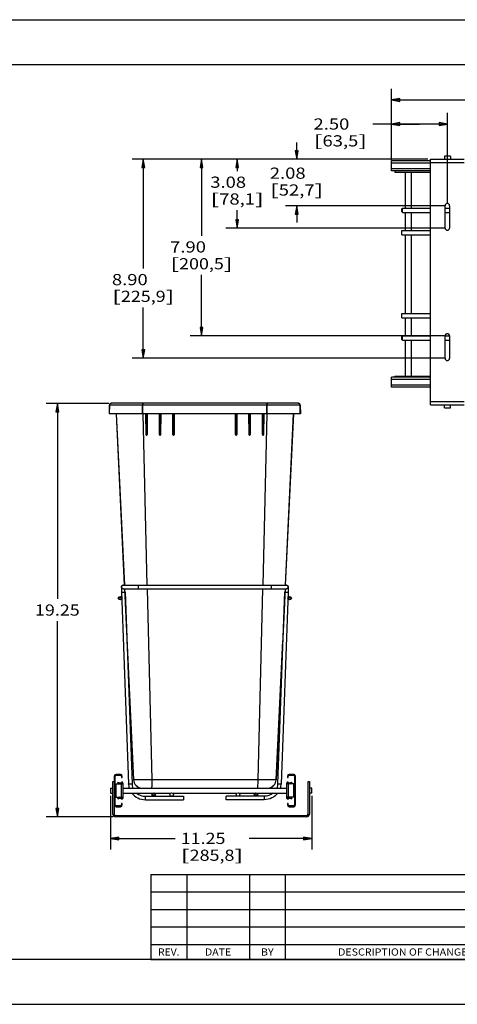
# Model space of a CAD drawing. Units: inches. Extents: x 0 to 17, y 0 to 11.
# Drawn here: x 6 to 10.9, y 0 to 11 of the extents above; entities that cross this region are included whole.
import ezdxf
from ezdxf.enums import TextEntityAlignment as Align

# ---------------------------------------------------------------- set-up
doc = ezdxf.new("R2010")
doc.units = ezdxf.units.IN
doc.header["$LTSCALE"] = 0.935
doc.header["$MEASUREMENT"] = 0
doc.layers.get('0').update_dxf_attribs({"linetype": 'CONTINUOUS'})
doc.styles.get("Standard").update_dxf_attribs({"font": 'bluprnt.ttf'})
doc.styles.add('TEXTSTYLE_8', font='cgomg.ttf')
doc.dimstyles.new('DIMSTYLE_1', dxfattribs={"dimtxt": 0.125, "dimasz": 0.09375, "dimexe": 0.125, "dimexo": 0.03125, "dimgap": 0.0625, "dimtad": 0, "dimtih": 1, "dimtoh": 1, "dimlfac": 5, "dimzin": 4, "dimdsep": 46, "dimtxsty": 'Standard', "dimblk": 'CLOSED', "dimblk1": 'CLOSED', "dimblk2": 'CLOSED', "dimcen": 0.09, "dimadec": 3, "dimazin": 1, "dimtfac": 1, "dimtdec": 3, "dimtofl": 0, "dimtmove": 0, "dimatfit": 3, "dimldrblk": 'CLOSED', "dimfxl": 0, "dimtolj": 1, "dimtzin": 4, "dimarcsym": 0})
doc.dimstyles.new('DIMSTYLE_2', dxfattribs={"dimtxt": 0.125, "dimasz": 0.09375, "dimexe": 0.125, "dimexo": 0.03125, "dimgap": 0.0625, "dimtad": 0, "dimtih": 1, "dimtoh": 1, "dimlfac": 4, "dimzin": 4, "dimdsep": 46, "dimtxsty": 'Standard', "dimblk": 'CLOSED', "dimblk1": 'CLOSED', "dimblk2": 'CLOSED', "dimcen": 0.09, "dimadec": 3, "dimazin": 1, "dimtfac": 1, "dimtdec": 3, "dimtofl": 0, "dimtmove": 0, "dimatfit": 3, "dimldrblk": 'CLOSED', "dimfxl": 0, "dimtolj": 1, "dimtzin": 4, "dimarcsym": 0})

# ---------------------------------------------------------------- blocks, each defined once
blk = doc.blocks.new('_CLOSED')
at = {"color": 0, "linetype": 'ByBlock'}
for p, q in [((0, 0), (-1, 0.17)), ((-1, 0.17), (-1, -0.17)), ((-1, -0.17), (0, 0)), ((-1, 0), (0, 0))]:
    blk.add_line(p, q, dxfattribs=at)
blk = doc.blocks.new('*D2')
at = {"color": 7, "linetype": 'Continuous'}
for p, q in [((6.998, 2.329), (6.998, 1.728)), ((9.248, 2.329), (9.248, 1.728)), ((6.998, 1.853), (7.721, 1.853)), ((9.248, 1.853), (8.546, 1.853))]:
    blk.add_line(p, q, dxfattribs=at)
at = {"color": 7, "linetype": 'Continuous', "xscale": 0.09375, "yscale": 0.09375, "zscale": 0.09375, "rotation": 180}
blk.add_blockref('_CLOSED', (6.998, 1.853), dxfattribs=at)
at = {"color": 7, "linetype": 'Continuous', "xscale": 0.09375, "yscale": 0.09375, "zscale": 0.09375}
blk.add_blockref('_CLOSED', (9.248, 1.853), dxfattribs=at)
at = {"color": 7, "linetype": 'Continuous'}
for s, p, p2 in [('11.25', (7.783, 1.791), (8.283, 1.791)), ('[', (7.783, 1.603), (7.883, 1.603)), ('285,8', (7.883, 1.603), (8.383, 1.603)), (']', (8.383, 1.603), (8.483, 1.603))]:
    blk.add_text(s, height=0.125, dxfattribs=at).set_placement(p, p2, align=Align.FIT)
blk = doc.blocks.new('*D3')
at = {"color": 7, "linetype": 'Continuous'}
for p, q in [((6.98, 6.714), (6.281, 6.714)), ((6.406, 6.714), (6.406, 4.529)), ((6.406, 2.095), (6.406, 4.279)), ((7.025, 2.095), (6.281, 2.095))]:
    blk.add_line(p, q, dxfattribs=at)
at = {"color": 7, "linetype": 'Continuous', "xscale": 0.09375, "yscale": 0.09375, "zscale": 0.09375}
for p, rotation in [((6.406, 6.714), 90), ((6.406, 2.095), 270)]:
    blk.add_blockref('_CLOSED', p, dxfattribs=dict(at, rotation=rotation))
at = {"color": 7, "linetype": 'Continuous'}
blk.add_text('19.25', height=0.125, dxfattribs=at).set_placement((6.156, 4.342), (6.656, 4.342), align=Align.FIT)
blk = doc.blocks.new('*D4')
at = {"color": 7, "linetype": 'Continuous'}
for p, q in [((10.136, 9.429), (10.136, 9.959)), ((10.761, 8.954), (10.761, 9.959)), ((10.448, 9.834), (9.929, 9.834)), ((10.136, 9.834), (10.448, 9.834)), ((10.761, 9.834), (10.448, 9.834))]:
    blk.add_line(p, q, dxfattribs=at)
at = {"color": 7, "linetype": 'Continuous', "xscale": 0.09375, "yscale": 0.09375, "zscale": 0.09375, "rotation": 180}
blk.add_blockref('_CLOSED', (10.136, 9.834), dxfattribs=at)
at = {"color": 7, "linetype": 'Continuous', "xscale": 0.09375, "yscale": 0.09375, "zscale": 0.09375}
blk.add_blockref('_CLOSED', (10.761, 9.834), dxfattribs=at)
at = {"color": 7, "linetype": 'Continuous'}
for s, p, p2 in [('2.50', (9.266, 9.772), (9.666, 9.772)), ('[', (9.266, 9.584), (9.366, 9.584)), ('63,5', (9.366, 9.584), (9.766, 9.584)), (']', (9.766, 9.584), (9.866, 9.584))]:
    blk.add_text(s, height=0.125, dxfattribs=at).set_placement(p, p2, align=Align.FIT)
blk = doc.blocks.new('*D5')
at = {"color": 7, "linetype": 'Continuous'}
for p, q in [((10.136, 9.429), (10.136, 10.228)), ((15.308, 8.954), (15.308, 10.228)), ((10.136, 10.103), (12.397, 10.103)), ((15.308, 10.103), (13.222, 10.103))]:
    blk.add_line(p, q, dxfattribs=at)
at = {"color": 7, "linetype": 'Continuous', "xscale": 0.09375, "yscale": 0.09375, "zscale": 0.09375, "rotation": 180}
blk.add_blockref('_CLOSED', (10.136, 10.103), dxfattribs=at)
at = {"color": 7, "linetype": 'Continuous', "xscale": 0.09375, "yscale": 0.09375, "zscale": 0.09375}
blk.add_blockref('_CLOSED', (15.308, 10.103), dxfattribs=at)
at = {"color": 7, "linetype": 'Continuous'}
for s, p, p2 in [('20.69', (12.46, 10.041), (12.96, 10.041)), ('[', (12.46, 9.853), (12.56, 9.853)), ('525,5', (12.56, 9.853), (13.06, 9.853)), (']', (13.06, 9.853), (13.16, 9.853))]:
    blk.add_text(s, height=0.125, dxfattribs=at).set_placement(p, p2, align=Align.FIT)
blk = doc.blocks.new('*D6')
at = {"color": 7, "linetype": 'Continuous'}
for p, q in [((9.078, 9.441), (9.078, 9.629)), ((10.542, 9.441), (8.953, 9.441)), ((10.729, 8.922), (8.953, 8.922)), ((9.078, 8.922), (9.078, 8.735))]:
    blk.add_line(p, q, dxfattribs=at)
at = {"color": 7, "linetype": 'Continuous', "xscale": 0.09375, "yscale": 0.09375, "zscale": 0.09375}
for p, rotation in [((9.078, 9.441), 270), ((9.078, 8.922), 90)]:
    blk.add_blockref('_CLOSED', p, dxfattribs=dict(at, rotation=rotation))
at = {"color": 7, "linetype": 'Continuous'}
for s, p, p2 in [('2.08', (8.778, 9.223), (9.178, 9.223)), ('[', (8.778, 9.035), (8.878, 9.035)), ('52,7', (8.878, 9.035), (9.278, 9.035)), (']', (9.278, 9.035), (9.378, 9.035))]:
    blk.add_text(s, height=0.125, dxfattribs=at).set_placement(p, p2, align=Align.FIT)
blk = doc.blocks.new('*D7')
at = {"color": 7, "linetype": 'Continuous'}
for p, q in [((10.542, 9.441), (8.288, 9.441)), ((8.413, 9.441), (8.413, 9.309)), ((8.413, 8.672), (8.413, 8.872)), ((10.729, 8.672), (8.288, 8.672))]:
    blk.add_line(p, q, dxfattribs=at)
at = {"color": 7, "linetype": 'Continuous', "xscale": 0.09375, "yscale": 0.09375, "zscale": 0.09375}
for p, rotation in [((8.413, 9.441), 90), ((8.413, 8.672), 270)]:
    blk.add_blockref('_CLOSED', p, dxfattribs=dict(at, rotation=rotation))
at = {"color": 7, "linetype": 'Continuous'}
for s, p, p2 in [('3.08', (8.113, 9.122), (8.513, 9.122)), ('[', (8.113, 8.934), (8.213, 8.934)), ('78,1', (8.213, 8.934), (8.613, 8.934)), (']', (8.613, 8.934), (8.713, 8.934))]:
    blk.add_text(s, height=0.125, dxfattribs=at).set_placement(p, p2, align=Align.FIT)
blk = doc.blocks.new('*D9')
at = {"color": 7, "linetype": 'Continuous'}
for p, q in [((10.542, 9.441), (7.24, 9.441)), ((7.365, 9.441), (7.365, 8.222)), ((7.365, 7.217), (7.365, 7.784)), ((10.729, 7.217), (7.24, 7.217))]:
    blk.add_line(p, q, dxfattribs=at)
at = {"color": 7, "linetype": 'Continuous', "xscale": 0.09375, "yscale": 0.09375, "zscale": 0.09375}
for p, rotation in [((7.365, 9.441), 90), ((7.365, 7.217), 270)]:
    blk.add_blockref('_CLOSED', p, dxfattribs=dict(at, rotation=rotation))
at = {"color": 7, "linetype": 'Continuous'}
for s, p, p2 in [('8.90', (7.015, 8.034), (7.415, 8.034)), ('[', (7.015, 7.847), (7.115, 7.847)), ('225,9', (7.115, 7.847), (7.615, 7.847)), (']', (7.615, 7.847), (7.715, 7.847))]:
    blk.add_text(s, height=0.125, dxfattribs=at).set_placement(p, p2, align=Align.FIT)
blk = doc.blocks.new('*D10')
at = {"color": 7, "linetype": 'Continuous'}
for p, q in [((10.542, 9.441), (7.89, 9.441)), ((8.015, 9.441), (8.015, 8.586)), ((8.015, 7.467), (8.015, 8.149)), ((10.729, 7.467), (7.89, 7.467))]:
    blk.add_line(p, q, dxfattribs=at)
at = {"color": 7, "linetype": 'Continuous', "xscale": 0.09375, "yscale": 0.09375, "zscale": 0.09375}
for p, rotation in [((8.015, 9.441), 90), ((8.015, 7.467), 270)]:
    blk.add_blockref('_CLOSED', p, dxfattribs=dict(at, rotation=rotation))
at = {"color": 7, "linetype": 'Continuous'}
for s, p, p2 in [('7.90', (7.665, 8.399), (8.065, 8.399)), ('[', (7.665, 8.211), (7.765, 8.211)), ('200,5', (7.765, 8.211), (8.265, 8.211)), (']', (8.265, 8.211), (8.365, 8.211))]:
    blk.add_text(s, height=0.125, dxfattribs=at).set_placement(p, p2, align=Align.FIT)

msp = doc.modelspace()

# ---------------------------------------------------------------- linework, layer by layer
at = {"color": 7, "linetype": 'Continuous'}
for p, q in [((0, 11), (17, 11)), ((0.5, 10.5), (16.5, 10.5)), ((10.7268, 9.4761), (10.7268, 9.4411)), ((10.7943, 9.4761), (10.7268, 9.4761)), ((10.7943, 9.4761), (10.7943, 9.4411)), ((10.1356, 9.3098), (10.1356, 9.4223)), ((10.5731, 9.4223), (10.1356, 9.4223)), ((10.5731, 9.3973), (10.1356, 9.3973)), ((10.5731, 6.6986), (10.5731, 9.4411)), ((10.5731, 9.4411), (10.9481, 9.4411)), ((10.5731, 9.4036), (10.9481, 9.4036)), ((10.5731, 9.3348), (10.1356, 9.3348)), ((10.5731, 9.3098), (10.1356, 9.3098)), ((10.1731, 9.3098), (10.1731, 9.2973)), ((10.1731, 9.2973), (10.5731, 9.2973)), ((10.2886, 9.2973), (10.2886, 8.896)), ((10.3575, 9.2973), (10.3575, 8.896)), ((10.7356, 8.6723), (10.7356, 8.9223)), ((10.7856, 8.9223), (10.7856, 8.6723)), ((10.2506, 8.8861), (10.2604, 8.896)), ((10.2506, 8.8566), (10.2506, 8.8861)), ((10.2506, 8.8566), (10.2604, 8.8467)), ((10.2604, 8.8467), (10.2604, 8.896)), ((10.2604, 8.896), (10.5731, 8.896)), ((10.2604, 8.8467), (10.5731, 8.8467)), ((10.2886, 8.8467), (10.2886, 8.646)), ((10.3575, 8.8467), (10.3575, 8.646)), ((10.7356, 8.896), (10.7856, 8.896)), ((10.7356, 8.8467), (10.7856, 8.8467)), ((10.2506, 8.5967), (10.2506, 8.646)), ((10.2506, 8.646), (10.5731, 8.646)), ((10.2506, 8.5967), (10.5731, 8.5967)), ((10.2886, 8.5967), (10.2886, 7.7184)), ((10.3575, 8.5967), (10.3575, 7.7184)), ((10.2506, 7.6692), (10.2506, 7.7184)), ((10.2506, 7.7184), (10.5731, 7.7184)), ((10.2506, 7.6692), (10.5731, 7.6692)), ((10.2886, 7.6692), (10.2886, 7.4684)), ((10.3575, 7.6692), (10.3575, 7.4684)), ((10.2506, 7.4585), (10.2604, 7.4684)), ((10.2506, 7.429), (10.2506, 7.4585)), ((10.2506, 7.429), (10.2604, 7.4192)), ((10.2604, 7.4192), (10.2604, 7.4684)), ((10.2604, 7.4684), (10.5731, 7.4684)), ((10.2604, 7.4192), (10.5731, 7.4192)), ((10.2886, 7.4192), (10.2886, 7.0178)), ((10.3575, 7.4192), (10.3575, 7.0178)), ((10.7356, 7.4684), (10.7856, 7.4684)), ((10.7356, 7.2173), (10.7356, 7.4673)), ((10.7356, 7.4192), (10.7856, 7.4192)), ((10.7856, 7.4673), (10.7856, 7.2173)), ((10.1356, 6.8928), (10.1356, 7.0053)), ((10.5731, 7.0053), (10.1356, 7.0053)), ((10.5731, 6.9803), (10.1356, 6.9803)), ((10.1731, 7.0178), (10.1731, 7.0053)), ((10.1731, 7.0178), (10.5731, 7.0178)), ((10.5731, 6.9178), (10.1356, 6.9178)), ((10.5731, 6.8928), (10.1356, 6.8928)), ((9.097, 6.7141), (7.0082, 6.7141)), ((7.015, 6.7141), (7.0116, 6.7141)), ((7.3568, 6.7141), (7.3566, 6.7001)), ((7.3592, 6.7141), (7.3591, 6.7001)), ((8.746, 6.7141), (8.7461, 6.7001)), ((8.7484, 6.7141), (8.7486, 6.7001)), ((9.0622, 6.7141), (9.0614, 6.7141)), ((9.0942, 6.7141), (9.0943, 6.7141)), ((10.5731, 6.7361), (10.9481, 6.7361)), ((6.9872, 6.6934), (6.9856, 6.5981)), ((7.3591, 6.6934), (6.9872, 6.6934)), ((6.988, 6.5981), (6.9897, 6.6934)), ((6.9882, 6.5981), (6.9898, 6.6934)), ((7.3566, 6.7001), (7.3566, 6.698)), ((7.3566, 6.5981), (7.3566, 6.6934)), ((7.3591, 6.7001), (7.3591, 6.698)), ((7.3591, 6.698), (7.3591, 6.6934)), ((7.3591, 6.5981), (7.3591, 6.6934)), ((9.1014, 6.6934), (7.3591, 6.6934)), ((8.7461, 6.7001), (8.7461, 6.698)), ((8.7461, 6.698), (8.7461, 6.6934)), ((8.7461, 6.5981), (8.7461, 6.6934)), ((8.7486, 6.7001), (8.7486, 6.698)), ((8.7486, 6.5981), (8.7486, 6.6934)), ((9.1155, 6.6934), (9.1014, 6.6934)), ((9.117, 6.5981), (9.1154, 6.6934)), ((9.1172, 6.5981), (9.1155, 6.6934)), ((9.118, 6.6934), (9.1155, 6.6934)), ((9.118, 6.6934), (9.1196, 6.5981)), ((10.5731, 6.6986), (10.9481, 6.6986)), ((10.7268, 6.6636), (10.7268, 6.6986)), ((10.7268, 6.6636), (10.7943, 6.6636)), ((10.7943, 6.6636), (10.7943, 6.6986)), ((6.988, 6.5981), (6.9856, 6.5981)), ((6.9882, 6.5981), (6.988, 6.5981)), ((9.117, 6.5981), (6.9882, 6.5981)), ((7.0611, 6.5981), (7.1525, 4.6815)), ((7.0636, 6.5981), (7.1545, 4.6815)), ((7.3597, 6.5981), (7.4063, 4.6815)), ((7.3919, 6.5981), (7.3926, 6.3682)), ((7.3959, 6.5981), (7.3966, 6.3681)), ((7.4005, 6.3837), (7.3999, 6.5981)), ((7.4053, 6.5981), (7.4046, 6.3837)), ((7.4093, 6.5981), (7.4086, 6.3681)), ((7.4126, 6.3682), (7.4133, 6.5981)), ((7.5419, 6.5981), (7.5426, 6.3682)), ((7.5459, 6.5981), (7.5466, 6.3681)), ((7.5505, 6.3837), (7.5499, 6.5981)), ((7.5553, 6.5981), (7.5546, 6.3837)), ((7.5593, 6.5981), (7.5586, 6.3681)), ((7.5626, 6.3682), (7.5633, 6.5981)), ((7.6919, 6.5981), (7.6926, 6.3682)), ((7.6959, 6.5981), (7.6966, 6.3681)), ((7.7005, 6.3837), (7.6999, 6.5981)), ((7.7053, 6.5981), (7.7046, 6.3837)), ((7.7093, 6.5981), (7.7086, 6.3681)), ((7.7126, 6.3682), (7.7133, 6.5981)), ((8.3919, 6.5981), (8.3926, 6.3682)), ((8.3959, 6.5981), (8.3966, 6.3681)), ((8.4005, 6.3837), (8.3999, 6.5981)), ((8.4053, 6.5981), (8.4047, 6.3837)), ((8.4093, 6.5981), (8.4086, 6.3681)), ((8.4126, 6.3682), (8.4133, 6.5981)), ((8.5419, 6.5981), (8.5426, 6.3682)), ((8.5459, 6.5981), (8.5466, 6.3681)), ((8.5505, 6.3837), (8.5499, 6.5981)), ((8.5553, 6.5981), (8.5547, 6.3837)), ((8.5593, 6.5981), (8.5586, 6.3681)), ((8.5626, 6.3682), (8.5633, 6.5981)), ((8.6919, 6.5981), (8.6926, 6.3682)), ((8.6959, 6.5981), (8.6966, 6.3681)), ((8.7455, 6.5982), (8.6989, 4.6815)), ((8.7005, 6.3837), (8.6999, 6.5981)), ((8.7053, 6.5981), (8.7047, 6.3837)), ((8.7093, 6.5981), (8.7086, 6.3681)), ((8.7126, 6.3682), (8.7133, 6.5981)), ((9.0416, 6.5981), (8.9507, 4.6815)), ((8.9527, 4.6815), (9.0441, 6.5981)), ((9.1172, 6.5981), (9.117, 6.5981)), ((9.1196, 6.5981), (9.1172, 6.5981)), ((7.3965, 6.3838), (7.4005, 6.3837)), ((7.4046, 6.3837), (7.4005, 6.3837)), ((7.4006, 6.3641), (7.4005, 6.3837)), ((7.4087, 6.3838), (7.4046, 6.3837)), ((7.4046, 6.3837), (7.4046, 6.3641)), ((7.5465, 6.3838), (7.5505, 6.3837)), ((7.5546, 6.3837), (7.5505, 6.3837)), ((7.5506, 6.3641), (7.5505, 6.3837)), ((7.5587, 6.3838), (7.5546, 6.3837)), ((7.5546, 6.3837), (7.5546, 6.3641)), ((7.6965, 6.3838), (7.7005, 6.3837)), ((7.7046, 6.3837), (7.7005, 6.3837)), ((7.7006, 6.3641), (7.7005, 6.3837)), ((7.7087, 6.3838), (7.7046, 6.3837)), ((7.7046, 6.3837), (7.7046, 6.3641)), ((8.3965, 6.3838), (8.4005, 6.3837)), ((8.4047, 6.3837), (8.4005, 6.3837)), ((8.4006, 6.3641), (8.4005, 6.3837)), ((8.4047, 6.3837), (8.4046, 6.3641)), ((8.4087, 6.3838), (8.4047, 6.3837)), ((8.5465, 6.3838), (8.5505, 6.3837)), ((8.5547, 6.3837), (8.5505, 6.3837)), ((8.5506, 6.3641), (8.5505, 6.3837)), ((8.5547, 6.3837), (8.5546, 6.3641)), ((8.5587, 6.3838), (8.5547, 6.3837)), ((8.6965, 6.3838), (8.7005, 6.3837)), ((8.7047, 6.3837), (8.7005, 6.3837)), ((8.7006, 6.3641), (8.7005, 6.3837)), ((8.7047, 6.3837), (8.7046, 6.3641)), ((8.7087, 6.3838), (8.7047, 6.3837)), ((7.3926, 6.3682), (7.3966, 6.3681)), ((7.4046, 6.3641), (7.4006, 6.3641)), ((7.4006, 6.3641), (7.4006, 6.3602)), ((7.4006, 6.3602), (7.4046, 6.3602)), ((7.4046, 6.3602), (7.4046, 6.3641)), ((7.4086, 6.3681), (7.4126, 6.3682)), ((7.5426, 6.3682), (7.5466, 6.3681)), ((7.5546, 6.3641), (7.5506, 6.3641)), ((7.5506, 6.3641), (7.5506, 6.3602)), ((7.5506, 6.3602), (7.5546, 6.3602)), ((7.5546, 6.3602), (7.5546, 6.3641)), ((7.5586, 6.3681), (7.5626, 6.3682)), ((7.6926, 6.3682), (7.6966, 6.3681)), ((7.7046, 6.3641), (7.7006, 6.3641)), ((7.7006, 6.3641), (7.7006, 6.3602)), ((7.7006, 6.3602), (7.7046, 6.3602)), ((7.7046, 6.3602), (7.7046, 6.3641)), ((7.7086, 6.3681), (7.7126, 6.3682)), ((8.3966, 6.3681), (8.3926, 6.3682)), ((8.4046, 6.3641), (8.4006, 6.3641)), ((8.4006, 6.3602), (8.4006, 6.3641)), ((8.4006, 6.3602), (8.4046, 6.3602)), ((8.4126, 6.3682), (8.4086, 6.3681)), ((8.5466, 6.3681), (8.5426, 6.3682)), ((8.5546, 6.3641), (8.5506, 6.3641)), ((8.5506, 6.3602), (8.5506, 6.3641)), ((8.5506, 6.3602), (8.5546, 6.3602)), ((8.5626, 6.3682), (8.5586, 6.3681)), ((8.6966, 6.3681), (8.6926, 6.3682)), ((8.7046, 6.3641), (8.7006, 6.3641)), ((8.7006, 6.3602), (8.7006, 6.3641)), ((8.7006, 6.3602), (8.7046, 6.3602)), ((8.7126, 6.3682), (8.7086, 6.3681)), ((7.1409, 4.6815), (7.1402, 4.6815)), ((7.1409, 4.6815), (8.9643, 4.6815)), ((7.1409, 4.6421), (8.9643, 4.6421)), ((7.1563, 4.6421), (7.2575, 2.5093)), ((7.3108, 4.6421), (7.3108, 4.6815)), ((7.4073, 4.6421), (7.4591, 2.5094)), ((8.6979, 4.6421), (8.6461, 2.5094)), ((8.7944, 4.6815), (8.7944, 4.6421)), ((8.9488, 4.6421), (8.8477, 2.5093)), ((8.9643, 4.6815), (8.965, 4.6815)), ((7.123, 4.6074), (7.2002, 2.4628)), ((7.1623, 4.6088), (7.2395, 2.4642)), ((8.9429, 4.6088), (8.8657, 2.4642)), ((8.9822, 4.6074), (8.905, 2.4628)), ((7.1819, 4.0653), (7.2561, 2.5093)), ((8.8491, 2.5093), (8.9233, 4.0653)), ((7.0408, 2.5487), (7.0408, 2.1247)), ((7.0508, 2.2267), (7.0508, 2.5487)), ((7.1108, 2.5687), (7.0608, 2.5687)), ((7.0608, 2.5587), (7.1108, 2.5587)), ((7.1208, 2.5487), (7.1208, 2.5327)), ((7.1208, 2.5327), (7.1308, 2.5327)), ((7.1308, 2.5327), (7.1308, 2.5487)), ((8.9744, 2.5487), (8.9744, 2.5327)), ((8.9744, 2.5327), (8.9844, 2.5327)), ((8.9844, 2.5327), (8.9844, 2.5487)), ((9.0444, 2.5687), (8.9944, 2.5687)), ((8.9944, 2.5587), (9.0444, 2.5587)), ((9.0544, 2.5487), (9.0544, 2.2267)), ((9.0644, 2.2267), (9.0644, 2.5487)), ((7.0258, 2.4877), (7.0408, 2.4877)), ((7.0258, 2.1247), (7.0258, 2.4877)), ((7.0508, 2.4617), (7.0628, 2.4617)), ((7.0628, 2.4627), (7.1408, 2.4627)), ((7.0628, 2.3127), (7.0628, 2.4627)), ((7.0868, 2.4817), (7.0781, 2.4734)), ((7.1208, 2.3127), (7.1208, 2.4627)), ((7.1288, 2.4677), (7.1288, 2.4627)), ((7.1408, 2.3077), (7.1408, 2.4677)), ((7.2395, 2.4642), (7.2395, 2.4642)), ((7.2575, 2.5093), (7.2561, 2.5093)), ((8.6461, 2.5094), (7.4591, 2.5094)), ((7.4592, 2.428), (7.4592, 2.4296)), ((7.4592, 2.4152), (7.4592, 2.428)), ((8.646, 2.428), (8.646, 2.4296)), ((8.646, 2.4152), (8.646, 2.428)), ((8.8491, 2.5093), (8.8477, 2.5093)), ((8.8657, 2.4642), (8.8657, 2.4642)), ((8.9644, 2.4677), (8.9644, 2.3077)), ((9.0424, 2.4627), (8.9644, 2.4627)), ((8.9764, 2.4627), (8.9764, 2.4677)), ((8.9844, 2.4627), (8.9844, 2.3127)), ((9.0271, 2.4734), (9.0184, 2.4817)), ((9.0424, 2.4627), (9.0424, 2.3127)), ((9.0544, 2.4617), (9.0424, 2.4617)), ((9.2048, 2.4877), (9.2198, 2.4877)), ((9.2048, 2.1247), (9.2048, 2.4877)), ((9.2198, 2.4877), (9.2198, 2.1247)), ((6.9978, 2.4147), (7.0258, 2.4147)), ((6.9978, 2.4147), (6.9978, 2.3607)), ((6.9978, 2.3607), (7.0258, 2.3607)), ((7.0508, 2.4092), (7.0628, 2.4092)), ((7.0508, 2.3662), (7.0628, 2.3662)), ((7.0508, 2.3137), (7.0628, 2.3137)), ((7.0628, 2.3127), (7.1408, 2.3127)), ((7.1288, 2.3127), (7.1288, 2.3077)), ((7.1408, 2.4152), (8.9644, 2.4152)), ((7.1408, 2.3601), (7.47, 2.3601)), ((7.389, 2.3247), (7.8157, 2.3247)), ((7.389, 2.2853), (7.389, 2.3247)), ((7.4934, 2.3601), (7.67, 2.3601)), ((7.6619, 2.3601), (7.6619, 2.3444)), ((7.6934, 2.3601), (8.4119, 2.3601)), ((7.7013, 2.3601), (7.7013, 2.3444)), ((7.8157, 2.3247), (7.8157, 2.2853)), ((8.7162, 2.3247), (8.2895, 2.3247)), ((8.2895, 2.2853), (8.2895, 2.3247)), ((8.4039, 2.3601), (8.4039, 2.3444)), ((8.4354, 2.3601), (8.6118, 2.3601)), ((8.4433, 2.3601), (8.4433, 2.3444)), ((8.6351, 2.3601), (8.9644, 2.3601)), ((8.7162, 2.3247), (8.7162, 2.2853)), ((9.0424, 2.3127), (8.9644, 2.3127)), ((8.9764, 2.3077), (8.9764, 2.3127)), ((9.0544, 2.4092), (9.0424, 2.4092)), ((9.0544, 2.3662), (9.0424, 2.3662)), ((9.0544, 2.3137), (9.0424, 2.3137)), ((9.2478, 2.4147), (9.2198, 2.4147)), ((9.2478, 2.3607), (9.2198, 2.3607)), ((9.2478, 2.3607), (9.2478, 2.4147)), ((7.1108, 2.2167), (7.0608, 2.2167)), ((7.0608, 2.2067), (7.1108, 2.2067)), ((7.0781, 2.302), (7.0868, 2.2937)), ((7.1308, 2.2427), (7.1208, 2.2427)), ((7.1208, 2.2427), (7.1208, 2.2267)), ((7.1308, 2.2267), (7.1308, 2.2427)), ((7.389, 2.2853), (7.8157, 2.2853)), ((8.7162, 2.2853), (8.2895, 2.2853)), ((8.9844, 2.2427), (8.9744, 2.2427)), ((8.9744, 2.2427), (8.9744, 2.2267)), ((8.9844, 2.2267), (8.9844, 2.2427)), ((9.0444, 2.2167), (8.9944, 2.2167)), ((8.9944, 2.2067), (9.0444, 2.2067)), ((9.0184, 2.2937), (9.0271, 2.302)), ((7.0558, 2.1097), (9.1898, 2.1097)), ((9.1898, 2.0947), (7.0558, 2.0947)), ((7.45, 1.4506), (11.575, 1.4506)), ((7.45, 1.4506), (7.45, 0.4993)), ((7.85, 1.4506), (7.85, 0.4993)), ((8.55, 1.4506), (8.55, 0.4993)), ((8.95, 1.4506), (8.95, 0.4993)), ((7.45, 1.2553), (11.575, 1.2553)), ((7.45, 1.06), (11.575, 1.06)), ((7.45, 0.8646), (11.575, 0.8646)), ((7.45, 0.6693), (11.575, 0.6693)), ((16.5, 0.5), (0.5, 0.5)), ((7.45, 0.4993), (11.575, 0.4993)), ((0, 0), (17, 0))]:
    msp.add_line(p, q, dxfattribs=at)
for centre, radius in [((7.1058, 4.5373), 0.0197), ((7.1058, 4.5373), 0.0118), ((8.9994, 4.5373), 0.0197), ((8.9994, 4.5373), 0.0118), ((7.4816, 2.3444), 0.0197), ((7.4816, 2.3444), 0.0118), ((7.6816, 2.3444), 0.0197), ((8.4236, 2.3444), 0.0197), ((8.6236, 2.3444), 0.0197), ((8.6236, 2.3444), 0.0118)]:
    msp.add_circle(centre, radius, dxfattribs=at)
for centre, radius, start, end in [((10.7606, 8.9223), 0.025, 0, 180), ((10.7606, 8.6723), 0.025, 180, 360), ((10.7606, 7.4673), 0.025, 0, 180), ((10.7606, 7.2173), 0.025, 180, 360), ((7.0082, 6.6931), 0.021, 90, 179), ((7.0107, 6.6931), 0.021, 98.47461, 179.00237), ((7.0108, 6.6931), 0.021, 90.001, 179.00182), ((7.0107, 6.693), 0.021, 90.01403, 98.47099), ((9.0944, 6.6931), 0.021, 0.99818, 89.999), ((9.0945, 6.6931), 0.021, 85.75042, 89.99552), ((9.0945, 6.693), 0.0211, 81.53185, 85.75235), ((9.097, 6.6931), 0.021, 1, 90), ((9.0945, 6.6931), 0.021, 0.9976, 81.5254), ((9.462, 6.6931), 2.1054, 179.86579, 179.9913), ((6.6435, 6.6931), 2.105, 0.0087, 0.13424), ((7.4006, 6.3682), 0.008, 180.16967, 270.0018), ((7.4006, 6.3681), 0.004, 180.17052, 270), ((7.4046, 6.3682), 0.008, 270.00007, 359.82971), ((7.4046, 6.3681), 0.004, 270, 359.82948), ((7.5506, 6.3682), 0.008, 180.17037, 270.00029), ((7.5506, 6.3681), 0.004, 180.17052, 270), ((7.5546, 6.3682), 0.008, 270.00007, 359.82972), ((7.5546, 6.3681), 0.004, 270, 359.82948), ((7.7006, 6.3682), 0.008, 180.17033, 270.00021), ((7.7006, 6.3681), 0.004, 180.17052, 270), ((7.7046, 6.3682), 0.008, 270.00007, 359.82972), ((7.7046, 6.3681), 0.004, 270, 359.82948), ((8.4006, 6.3682), 0.008, 180.17023, 269.99996), ((8.4006, 6.3681), 0.004, 180.17052, 270), ((8.4046, 6.3682), 0.008, 269.99982, 359.82963), ((8.4046, 6.3681), 0.004, 270, 359.82948), ((8.5506, 6.3682), 0.008, 180.17024, 269.99996), ((8.5506, 6.3681), 0.004, 180.17052, 270), ((8.5546, 6.3682), 0.008, 269.99973, 359.82959), ((8.5546, 6.3681), 0.004, 270, 359.82948), ((8.7006, 6.3682), 0.008, 180.17024, 269.99995), ((8.7006, 6.3681), 0.004, 180.17052, 270), ((8.7046, 6.3682), 0.008, 269.99819, 359.8303), ((8.7046, 6.3681), 0.004, 270, 359.82948), ((7.1415, 4.6618), 0.0197, 90.00022, 269.99978), ((7.1413, 4.6596), 0.0219, 91.05613, 98.45393), ((8.9636, 4.6618), 0.0197, 270.00022, 89.99978), ((8.9639, 4.6596), 0.0219, 81.54607, 88.94387), ((7.0608, 2.5487), 0.02, 90, 180), ((7.0608, 2.5487), 0.01, 90, 180), ((7.1108, 2.5487), 0.02, 0, 90), ((7.1108, 2.5487), 0.01, 0, 90), ((8.9944, 2.5487), 0.02, 90, 180), ((8.9944, 2.5487), 0.01, 90, 180), ((9.0444, 2.5487), 0.02, 0, 90), ((9.0444, 2.5487), 0.01, 0, 90), ((7.1042, 2.4982), 0.036, 223.5679, 260.9478), ((7.1042, 2.4982), 0.024, 223.5679, 306.51377), ((7.1042, 2.4982), 0.036, 282.32543, 306.51377), ((7.1268, 2.4677), 0.014, 0, 126.51377), ((7.1268, 2.4677), 0.002, 0, 126.51377), ((7.3804, 2.4694), 0.1803, 182.1046, 197.50144), ((7.3559, 2.5141), 0.1, 182.72948, 261.25983), ((7.3573, 2.5141), 0.1, 182.71735, 261.31258), ((38.5493, 2.5042), 31.0902, 179.99042, 180.13756), ((-22.4441, 2.5042), 31.0903, 359.86244, 0.00958), ((8.7478, 2.5141), 0.1, 278.68742, 357.28265), ((8.7492, 2.5141), 0.1, 278.74017, 357.27052), ((8.7248, 2.4694), 0.1803, 342.49856, 357.8954), ((8.9784, 2.4677), 0.014, 53.48623, 180), ((8.9784, 2.4677), 0.002, 53.48623, 180), ((9.001, 2.4982), 0.036, 233.48623, 257.67457), ((9.001, 2.4982), 0.024, 233.48623, 316.4321), ((9.001, 2.4982), 0.036, 279.0522, 316.4321), ((7.1042, 2.2771), 0.036, 99.0522, 136.4321), ((7.1042, 2.2771), 0.036, 53.48623, 77.67457), ((9.001, 2.2771), 0.036, 102.32543, 126.51377), ((9.001, 2.2771), 0.036, 43.5679, 80.9478), ((7.0608, 2.2267), 0.02, 180, 270), ((7.0608, 2.2267), 0.01, 180, 270), ((7.1042, 2.2771), 0.024, 53.48623, 136.4321), ((7.1108, 2.2267), 0.02, 270, 360), ((7.1108, 2.2267), 0.01, 270, 360), ((7.1268, 2.3077), 0.014, 233.48623, 360), ((7.1268, 2.3077), 0.002, 233.48623, 360), ((8.9784, 2.3077), 0.014, 180, 306.51377), ((8.9944, 2.2267), 0.02, 180, 270), ((8.9784, 2.3077), 0.002, 180, 306.51377), ((8.9944, 2.2267), 0.01, 180, 270), ((9.001, 2.2771), 0.024, 43.5679, 126.51377), ((9.0444, 2.2267), 0.02, 270, 360), ((9.0444, 2.2267), 0.01, 270, 360), ((7.0558, 2.1247), 0.03, 180, 270), ((7.0558, 2.1247), 0.015, 180, 270), ((9.1898, 2.1247), 0.03, 270, 360), ((9.1898, 2.1247), 0.015, 270, 360)]:
    msp.add_arc(centre, radius, start, end, dxfattribs=at)
for points, knots in [([(7.1409, 4.6421), (7.1353, 4.642), (7.1234, 4.6476), (7.1205, 4.6604), (7.1217, 4.6659)], [0, 0, 0, 0, 0.4999987, 1, 1, 1, 1]), ([(7.1402, 4.6815), (7.1353, 4.6813), (7.1254, 4.677), (7.121, 4.666), (7.1213, 4.6583), (7.1214, 4.6525), (7.1217, 4.6443), (7.1222, 4.629), (7.1226, 4.6164), (7.123, 4.6074)], [0, 0, 0, 0, 0.1764858, 0.3425063, 0.3851042, 0.4509865, 0.5500222, 0.6784861, 1, 1, 1, 1]), ([(7.1217, 4.6659), (7.1225, 4.6697), (7.1266, 4.6771), (7.1342, 4.6807), (7.1381, 4.6813)], [0, 0, 0, 0, 0.4999263, 1, 1, 1, 1]), ([(8.9835, 4.6659), (8.9847, 4.6604), (8.9818, 4.6476), (8.9699, 4.642), (8.9643, 4.6421)], [0, 0, 0, 0, 0.5000013, 1, 1, 1, 1]), ([(8.965, 4.6815), (8.9699, 4.6813), (8.9798, 4.677), (8.9842, 4.666), (8.9839, 4.6583), (8.9838, 4.6525), (8.9835, 4.6443), (8.983, 4.629), (8.9825, 4.6164), (8.9822, 4.6074)], [0, 0, 0, 0, 0.1764858, 0.3425063, 0.3851042, 0.4509865, 0.5500222, 0.6784861, 1, 1, 1, 1]), ([(8.9671, 4.6813), (8.971, 4.6807), (8.9786, 4.6771), (8.9827, 4.6697), (8.9835, 4.6659)], [0, 0, 0, 0, 0.5000737, 1, 1, 1, 1]), ([(7.123, 4.6074), (7.123, 4.6066), (7.1252, 4.605), (7.1317, 4.6035), (7.1381, 4.6032), (7.1428, 4.6034)], [0, 0, 0, 0, 0.1130194, 0.3301943, 1, 1, 1, 1]), ([(7.1428, 4.6034), (7.1474, 4.6035), (7.1538, 4.6043), (7.1601, 4.6062), (7.1623, 4.608), (7.1623, 4.6088)], [0, 0, 0, 0, 0.6678345, 0.8858107, 1, 1, 1, 1]), ([(8.9429, 4.6088), (8.9429, 4.608), (8.945, 4.6062), (8.9514, 4.6043), (8.9578, 4.6035), (8.9624, 4.6034)], [0, 0, 0, 0, 0.1141893, 0.3321655, 1, 1, 1, 1]), ([(8.9624, 4.6034), (8.9671, 4.6032), (8.9735, 4.6035), (8.9799, 4.605), (8.9822, 4.6066), (8.9822, 4.6074)], [0, 0, 0, 0, 0.6698057, 0.8869806, 1, 1, 1, 1]), ([(7.2395, 2.4642), (7.2395, 2.4634), (7.2373, 2.4616), (7.2309, 2.4597), (7.2199, 2.4583), (7.2089, 2.4589), (7.2024, 2.4604), (7.2002, 2.462), (7.2002, 2.4628)], [0, 0, 0, 0, 0.0572707, 0.1666786, 0.5016045, 0.835422, 0.9436623, 1, 1, 1, 1]), ([(7.273, 2.5086), (7.2718, 2.5086), (7.2696, 2.5087), (7.2665, 2.5088), (7.2638, 2.5088), (7.2619, 2.5089), (7.2606, 2.509), (7.2598, 2.509), (7.2591, 2.5091), (7.2585, 2.5091), (7.2581, 2.5092), (7.2578, 2.5092), (7.2576, 2.5092), (7.2575, 2.5093), (7.2575, 2.5093), (7.2575, 2.5093)], [0, 0, 0, 0, 0.2295261, 0.4299016, 0.6006431, 0.74134, 0.8003285, 0.8516973, 0.8954144, 0.931461, 0.9598412, 0.9805801, 0.9937676, 0.9976503, 1, 1, 1, 1]), ([(7.4591, 2.5094), (7.4396, 2.5092), (7.4023, 2.5088), (7.3504, 2.5085), (7.3123, 2.5084), (7.2876, 2.5085), (7.2774, 2.5086), (7.273, 2.5086)], [0, 0, 0, 0, 0.314036, 0.6009931, 0.836349, 0.9281717, 1, 1, 1, 1]), ([(8.8477, 2.5093), (8.8477, 2.5093), (8.8477, 2.5093), (8.8476, 2.5092), (8.8474, 2.5092), (8.8471, 2.5092), (8.8467, 2.5091), (8.8461, 2.5091), (8.8454, 2.509), (8.8446, 2.509), (8.8433, 2.5089), (8.8414, 2.5088), (8.8387, 2.5088), (8.8356, 2.5087), (8.832, 2.5086), (8.828, 2.5086), (8.8236, 2.5085), (8.8187, 2.5085), (8.8114, 2.5084), (8.8012, 2.5084), (8.788, 2.5084), (8.7734, 2.5084), (8.7576, 2.5085), (8.7407, 2.5086), (8.7229, 2.5087), (8.7044, 2.5088), (8.6787, 2.5091), (8.6592, 2.5093), (8.6461, 2.5094)], [0, 0, 0, 0, 0.0001816, 0.0004816, 0.0015006, 0.0031032, 0.0052962, 0.0080817, 0.0114598, 0.0154292, 0.0199873, 0.0308592, 0.0440527, 0.0595361, 0.0772721, 0.0972206, 0.1193319, 0.1435541, 0.1698301, 0.2282841, 0.2941361, 0.3667578, 0.4454549, 0.5294751, 0.6180169, 0.7102354, 0.8052418, 1, 1, 1, 1]), ([(8.905, 2.4628), (8.905, 2.462), (8.9028, 2.4604), (8.8963, 2.4589), (8.8852, 2.4583), (8.8743, 2.4597), (8.8679, 2.4616), (8.8657, 2.4634), (8.8657, 2.4642)], [0, 0, 0, 0, 0.0563377, 0.164578, 0.4983955, 0.8333214, 0.9427293, 1, 1, 1, 1]), ([(7.2369, 2.3601), (7.2544, 2.3371), (7.3011, 2.2987), (7.3599, 2.2853), (7.389, 2.2853)], [0, 0, 0, 0, 0.4978203, 1, 1, 1, 1]), ([(7.291, 2.36), (7.3045, 2.3488), (7.3358, 2.3308), (7.3713, 2.3247), (7.389, 2.3247)], [0, 0, 0, 0, 0.4978119, 1, 1, 1, 1]), ([(8.8683, 2.3601), (8.8508, 2.3371), (8.8041, 2.2987), (8.7453, 2.2853), (8.7162, 2.2853)], [0, 0, 0, 0, 0.4978203, 1, 1, 1, 1]), ([(8.8142, 2.36), (8.8007, 2.3488), (8.7694, 2.3308), (8.7339, 2.3247), (8.7162, 2.3247)], [0, 0, 0, 0, 0.4978119, 1, 1, 1, 1])]:
    msp.add_open_spline(points, degree=3, knots=knots, dxfattribs=at)
for points in [[(7.2395, 2.4642), (7.2401, 2.4475), (7.2438, 2.4307), (7.2502, 2.4152)], [(8.8657, 2.4642), (8.8651, 2.4475), (8.8614, 2.4307), (8.8549, 2.4152)]]:
    msp.add_open_spline(points, degree=3, dxfattribs=at)

# ---------------------------------------------------------------- texts
at = {"color": 7, "linetype": 'Continuous', "style": 'TEXTSTYLE_8'}
for s, p, p2 in [('REV.', (7.53, 0.5443), (7.77, 0.5443)), ('DATE', (8.0542, 0.5443), (8.3458, 0.5443)), ('BY', (8.6787, 0.5443), (8.8212, 0.5443)), ('DESCRIPTION OF CHANGE', (9.5398, 0.5443), (10.9851, 0.5443))]:
    msp.add_text(s, height=0.08, dxfattribs=at).set_placement(p, p2, align=Align.FIT)

# ---------------------------------------------------------------- dimensions: what is measured, and where the dimension line sits
at = {"color": 7, "linetype": 'Continuous'}
for base, p1, p2, angle, text, dimstyle, picture, middle in [((10.1356, 10.1033), (15.3081, 8.9223), (10.1356, 9.3973), 180, '<>\\P[]', 'DIMSTYLE_2', '*D5', (12.8099, 10.0095)), ((9.0777, 8.9223), (10.5731, 9.4411), (10.7606, 8.9223), 270, '<>\\P[]', 'DIMSTYLE_2', '*D6', (9.0777, 9.1913)), ((7.3649727669, 7.2173292147), (10.5730812853, 9.4410792147), (10.7605812853, 7.2173292147), 270, '<>\\P[]', 'DIMSTYLE_2', '*D9', (7.3649727669, 8.0031429649)), ((8.0151041107, 7.4673292147), (10.5730812853, 9.4410792147), (10.7605812853, 7.4673292147), 270, '<>\\P[]', 'DIMSTYLE_2', '*D10', (8.0151041107, 8.367702597)), ((8.4128, 8.6723), (10.5731, 9.4411), (10.7606, 8.6723), 270, '<>\\P[]', 'DIMSTYLE_2', '*D7', (8.4128, 9.0905)), ((6.4057, 2.0947), (7.0108, 6.7141), (7.0558, 2.0947), 270, '19.25\\P[]', 'DIMSTYLE_1', '*D3', (6.4213, 4.4044))]:
    dim = msp.add_linear_dim(base=base, p1=p1, p2=p2, angle=angle, text=text, dimstyle=dimstyle, dxfattribs=at)
    dim.commit()
    dim.dimension.update_dxf_attribs({"geometry": picture, "text_midpoint": middle, "dimtype": 160})
for base, p1, p2, dimstyle, picture, middle in [((10.7606, 9.8345), (10.1356, 9.3973), (10.7606, 8.9223), 'DIMSTYLE_2', '*D4', (9.5665, 9.7407)), ((9.2478, 1.8533), (6.9978, 2.3607), (9.2478, 2.3607), 'DIMSTYLE_1', '*D2', (8.133, 1.7596))]:
    dim = msp.add_linear_dim(base=base, p1=p1, p2=p2, text='<>\\P[]', dimstyle=dimstyle, dxfattribs=at)
    dim.commit()
    dim.dimension.update_dxf_attribs({"geometry": picture, "text_midpoint": middle, "dimtype": 160})

doc.saveas('drawing.dxf')
